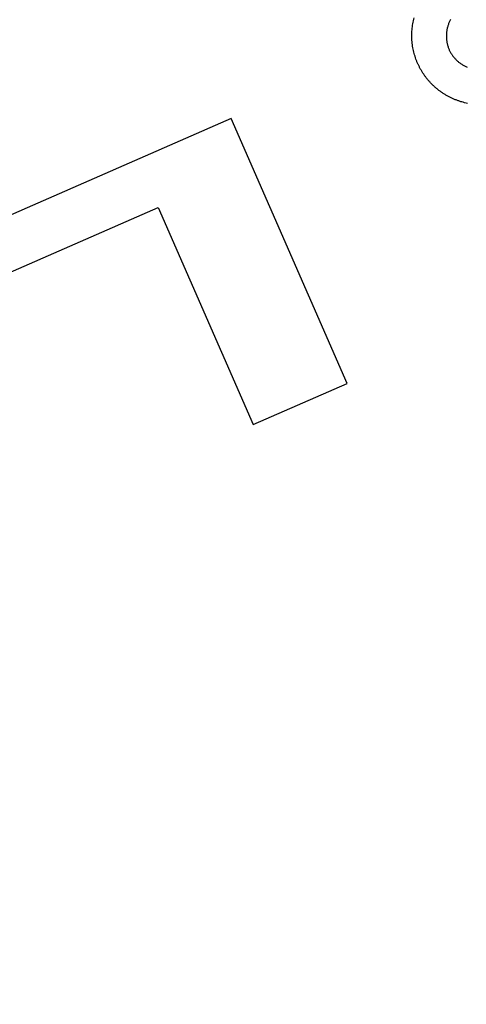
# Model space of a CAD drawing. Extents: x 99 to 1186, y 6 to 826.
# Drawn here: x 690 to 692, y 664 to 667 of the extents above; entities that cross this region are included whole.
import ezdxf

# ---------------------------------------------------------------- set-up
doc = ezdxf.new("R2010")
doc.units = 0
doc.linetypes.add('HIDDENNEW0', pattern=[4.5, 1.5, -1.5, 1.5])
doc.layers.add('MUOTOVIIVAT', color=40, linetype='HIDDENNEW0')
doc.layers.add('TANGVIIVATNONDEF', color=3, linetype='HIDDENNEW0')

msp = doc.modelspace()

# ---------------------------------------------------------------- linework, layer by layer
at = {"layer": 'MUOTOVIIVAT', "color": 40, "linetype": 'CONTINUOUS'}
for p, q in [((690.92608, 666.8004), (688.72754, 665.83788)), ((691.25616, 666.04643), (690.92608, 666.8004)), ((690.05281, 666.25558), (690.71886, 666.54717)), ((690.71886, 666.54717), (690.98924, 665.92957)), ((690.98924, 665.92957), (691.25616, 666.04643))]:
    msp.add_line(p, q, dxfattribs=at)
at = {"layer": 'TANGVIIVATNONDEF', "color": 3, "linetype": 'CONTINUOUS'}
for points in [[(912.66595, 813.83522, 0), (909.83268, 813.83522)], [(864.50028, 816.90257), (861.66664, 816.90257, 0), (858.83373, 816.90257), (856.00191, 816.90257, 0), (853.16718, 816.90257), (850.32817, 816.90257, 0), (847.50063, 816.90256), (844.69, 816.90256, 0), (841.83409, 816.90256, 0), (838.91146, 816.90256), (836.16754, 816.90256, 0), (833.68687, 816.90256), (830.50099, 816.90255, 0), (825.59401, 816.90255), (819.1679, 816.90254)], [(890.64271, 823.46201, 0), (893.6309, 823.46201)], [(878.6838, 823.46201, 0), (881.67343, 823.46201)], [(920.53997, 823.46202, 0), (925.71791, 823.46203)], [(812.90978, 823.46203), (815.89951, 823.46203), (818.88924, 823.46203), (821.87897, 823.46202), (824.8687, 823.46202), (827.85843, 823.46202), (830.84816, 823.46202, 0), (833.83789, 823.46202), (836.82762, 823.46202, 0), (839.81734, 823.46202, 0), (842.80707, 823.46201), (845.7968, 823.46201), (848.78653, 823.46201), (851.77626, 823.46201), (854.76599, 823.46201), (857.75571, 823.46201), (860.74544, 823.46201), (863.73517, 823.46201), (866.7249, 823.46201)], [(911.66508, 821.0746, 0), (914.56052, 821.07461)], [(918.3325, 816.90256, 0), (915.49922, 816.90256)], [(887.16648, 816.90257, 0), (884.3332, 816.90257)], [(881.49993, 816.90257, 0), (878.66666, 816.90257)], [(887.65337, 821.07459, 0), (890.64271, 821.07459)], [(875.6941, 821.07459, 0), (878.6838, 821.07459)], [(812.90978, 821.07462), (815.89951, 821.07462, 0), (818.88924, 821.07462), (821.87897, 821.07461), (824.8687, 821.07461), (827.85843, 821.07461), (830.84816, 821.07461), (833.83789, 821.0746), (836.82762, 821.0746, 0), (839.81735, 821.0746), (842.80707, 821.0746, 0), (845.7968, 821.0746), (848.78653, 821.07459), (851.77626, 821.07459, 0), (854.76599, 821.07459, 0), (857.75571, 821.07459), (860.74544, 821.07459), (863.73517, 821.07459), (866.7249, 821.07459, 0), (869.71462, 821.07459)], [(920.53997, 821.07461, 0), (925.71791, 821.07462)], [(697.72269, 819.65238, 0), (697.22437, 820.17143, -0.0000001), (696.45686, 820.97088, 0), (695.45173, 822.01784)], [(698.99703, 818.32501, 0), (698.53989, 818.80117)], [(695.60496, 818.06823, 0.0000001), (695.10663, 818.58728, 0.0000001), (694.33908, 819.38674, 0), (693.33391, 820.43369, 0)], [(712.73542, 804.01487, 0.0000001), (712.29223, 804.47651, 0.0000001), (711.84904, 804.93814, 0.0000001), (711.40586, 805.39978, 0.0000001), (710.96267, 805.86141, 0.0000001), (710.51949, 806.32304, 0.0000001), (710.07631, 806.78467, 0.0000001), (709.63313, 807.24629, 0.0000001), (709.18994, 807.70792, 0.0000001), (708.74677, 808.16954, 0.0000001), (708.30359, 808.63117, 0.0000001), (707.86041, 809.09279, 0.0000001), (707.41723, 809.55441, 0.0000001), (706.97406, 810.01603, 0.0000001), (706.53088, 810.47765, 0.0000001), (706.08771, 810.93926, 0.0000001), (705.64454, 811.40088, 0.0000001), (705.20136, 811.86249, 0.0000001), (704.75819, 812.3241, 0), (704.31502, 812.78572, 0), (703.87185, 813.24733, 0), (703.42868, 813.70894, 0), (702.98553, 814.17054, 0), (702.54235, 814.63216)], [(710.61824, 802.43072, 0.0000001), (710.17503, 802.89236, 0.0000001), (709.73183, 803.354, 0.0000001), (709.28863, 803.81563, 0.0000001), (708.84543, 804.27726, 0.0000001), (708.40223, 804.73889, 0.0000001), (707.95903, 805.20052, 0.0000001), (707.51584, 805.66215, 0.0000001), (707.07264, 806.12378, 0.0000001), (706.62945, 806.5854, 0.0000001), (706.18625, 807.04703, 0.0000001), (705.74306, 807.50865, 0.0000001), (705.29987, 807.97027, 0.0000001), (704.85668, 808.43189, 0.0000001), (704.41349, 808.89351, 0.0000001), (703.9703, 809.35512, 0.0000001), (703.52711, 809.81674, 0.0000001), (703.08392, 810.27835, 0.0000001), (702.64074, 810.73997, 0.0000001), (702.19755, 811.20158, 0.0000001), (701.75436, 811.66319, 0.0000001), (701.31118, 812.1248, 0.0000001), (700.86801, 812.5864, 0.0000001), (700.42481, 813.04802, 0.0000001), (699.98157, 813.50969, 0.0000001), (699.53844, 813.97124, 0.0000001), (699.09549, 814.43261, 0.0000001), (698.65208, 814.89445, 0.0000001), (698.208, 815.35699, 0.0000001), (697.76571, 815.81766, 0.0000001), (697.32607, 816.27557, 0.0000001), (696.87935, 816.74087, 0.0000001), (696.42219, 817.21703, 0), (695.99299, 817.66407)], [(692.13719, 666.86014), (692.16508, 666.87435, -0.0000016), (692.19297, 666.88856, -0.0000017), (692.22085, 666.90277, -0.0000016), (692.24874, 666.91699, -0.0000015), (692.27662, 666.93119, -0.0000014), (692.30451, 666.9454, -0.0000013), (692.33239, 666.95961, -0.0000013), (692.36027, 666.97382, -0.0000012), (692.38816, 666.98803, -0.0000011), (692.41604, 667.00224, -0.000001), (692.44392, 667.01645, -0.0000009), (692.4718, 667.03065, -0.0000008), (692.49968, 667.04486, -0.0000008), (692.52756, 667.05907, -0.0000007), (692.55544, 667.07327, -0.0000006), (692.58332, 667.08748, -0.0000005), (692.6112, 667.10168, -0.0000004), (692.63908, 667.11589, -0.0000003), (692.66696, 667.13009, -0.0000002), (692.69484, 667.1443, -0.0000001), (692.72271, 667.1585, -0.0000001), (692.75059, 667.1727)], [(692.77847, 667.18691, 0.0000001), (692.80634, 667.20111, 0.0000002), (692.83422, 667.21532, 0.0000003), (692.86209, 667.22952, 0.0000004), (692.88995, 667.24371, 0.0000004), (692.91784, 667.25792, 0.0000006), (692.94577, 667.27216, 0.0000006), (692.97359, 667.28633, 0.0000006), (693.00123, 667.30042, 0.0000008), (693.02933, 667.31473, 0.0000011), (693.05808, 667.32938, 0.0000009), (693.08507, 667.34314, 0.0000002), (693.10947, 667.35557, 0.0000015), (693.14081, 667.37154, 0.000003), (693.18908, 667.39614, 0.0000015), (693.25228, 667.42835, 0.0000008)], [(691.59878, 666.84327, -0.0102235), (691.59055, 666.84515, -0.0103482), (691.58236, 666.84738, -0.0104211), (691.57424, 666.84997, -0.010476), (691.56619, 666.85291, -0.0105704), (691.55826, 666.8562, -0.0106283), (691.55045, 666.85984, -0.0106881), (691.5428, 666.86382, -0.0107266), (691.53532, 666.86812, -0.010765), (691.52804, 666.87274, -0.0107887), (691.52098, 666.87767, -0.0108004), (691.51415, 666.88289, -0.0108062), (691.50758, 666.88838, -0.0107907), (691.50127, 666.89413, -0.0107801), (691.49525, 666.90011, -0.0107405), (691.48952, 666.90633, -0.0107084), (691.4841, 666.91273, -0.0106334), (691.479, 666.91932, -0.0105975), (691.47421, 666.92606, -0.0105292), (691.46975, 666.93295, -0.0104321), (691.46562, 666.93994, -0.0102425), (691.46183, 666.94703, -0.0103228), (691.45832, 666.95427, -0.0103228), (691.45509, 666.96172, -0.0102422), (691.45214, 666.96937, -0.0104315), (691.4495, 666.9772, -0.0105291), (691.44717, 666.98521, -0.0105988), (691.44518, 666.99336, -0.010633), (691.44352, 667.00164, -0.0107032), (691.44222, 667.01003, -0.010742), (691.44127, 667.01851, -0.0107985), (691.44069, 667.02706, -0.0107857), (691.44048, 667.03565, -0.0107434), (691.44065, 667.04426, -0.0108191), (691.44119, 667.05287, -0.0110017), (691.44211, 667.06146, -0.0107012), (691.44338, 667.06997, -0.01003), (691.44499, 667.07837, -0.0109135), (691.44703, 667.08678, -0.0127589)], [(691.5506, 667.08192, 0.0098278), (691.54866, 667.07807, 0.0100937), (691.54687, 667.07412, 0.010253), (691.54525, 667.07009, 0.0103613), (691.54379, 667.06598, 0.0104545), (691.5425, 667.0618, 0.0105868), (691.54139, 667.05756, 0.0106851), (691.54046, 667.05328, 0.0107841), (691.53972, 667.04896, 0.0108632), (691.53917, 667.04463, 0.0109403), (691.53882, 667.04028, 0.0110031), (691.53865, 667.03593, 0.0110509), (691.53869, 667.0316, 0.0110925), (691.53891, 667.02729, 0.0111087), (691.53932, 667.02302, 0.0111287), (691.53992, 667.01879, 0.0111148), (691.54071, 667.01463, 0.0111066), (691.54167, 667.01053, 0.0110496), (691.5428, 667.00652, 0.0110305), (691.5441, 667.00258, 0.0109735), (691.54556, 666.99875, 0.0108834), (691.54716, 666.99502, 0.010693), (691.54891, 666.9914, 0.0107796), (691.55081, 666.98786, 0.0107764), (691.55289, 666.98436, 0.0106871), (691.55513, 666.98093, 0.010878), (691.55755, 666.97757, 0.010969), (691.56013, 666.97429, 0.0110277), (691.56288, 666.97111, 0.0110452), (691.56579, 666.96803, 0.0110977), (691.56885, 666.96506, 0.0111133), (691.57206, 666.96221, 0.0111451), (691.57542, 666.9595, 0.0111014), (691.5789, 666.95693, 0.0110265), (691.58251, 666.9545, 0.0110692), (691.58624, 666.95223, 0.0112195), (691.59008, 666.95013, 0.0108745), (691.59399, 666.94819, 0.0101586), (691.59797, 666.94643, 0.0110148)]]:
    msp.add_lwpolyline(points, format="xyb", dxfattribs=at)
for radius in [9.45, 8.52]:
    msp.add_circle((686.59787, 664.46872), radius, dxfattribs=at)

doc.saveas('drawing.dxf')
